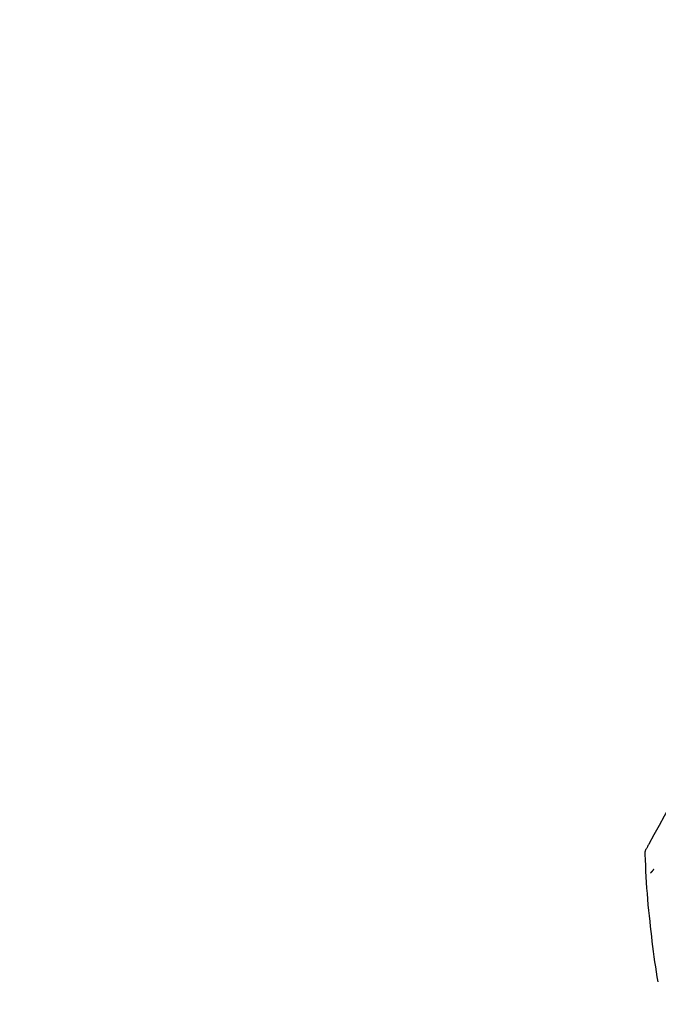
# Model space of a CAD drawing. Extents: x 0 to 26473, y -25 to 8845.
# Drawn here: x 18280 to 18360, y 3035 to 3158 of the extents above; entities that cross this region are included whole.
import ezdxf

# ---------------------------------------------------------------- set-up
doc = ezdxf.new("R2010")
doc.units = 0
doc.header["$LTSCALE"] = 50
doc.header["$MEASUREMENT"] = 0
doc.layers.get('0').update_dxf_attribs({"linetype": 'CONTINUOUS'})
doc.layers.get('DEFPOINTS').update_dxf_attribs({"color": 146, "linetype": 'CONTINUOUS'})
doc.layers.add('150-機器', color=8, linetype='CONTINUOUS')
doc.layers.add('166-寸法B', color=11, linetype='CONTINUOUS')
doc.styles.add('KH001', font='txt')
doc.dimstyles.new('KH1xx030', dxfattribs={"dimscale": 30, "dimtxt": 2, "dimasz": 0.6, "dimexe": 0.3, "dimexo": 1.2, "dimgap": 0.5, "dimtad": 3, "dimdec": 1, "dimdsep": 46, "dimlunit": 6, "dimtxsty": 'KH001', "dimblk": 'DOT', "dimcen": 1, "dimdle": 1, "dimclrd": 256, "dimclre": 256, "dimclrt": 256, "dimadec": 0, "dimazin": 0, "dimtfac": 1, "dimtdec": 1, "dimtix": 1, "dimtmove": 2, "dimatfit": 3, "dimldrblk": 'CLOSEDBLANK', "dimfxl": 1, "dimtolj": 1, "dimtzin": 0, "dimlwd": -1, "dimlwe": -1, "dimarcsym": 0})

# ---------------------------------------------------------------- blocks, each defined once
blk = doc.blocks.new('_Dot')
at = {"color": 0, "linetype": 'ByBlock', "lineweight": -2}
blk.add_line((-0.5, 0), (-1, 0), dxfattribs=at)
at = {"color": 0, "linetype": 'ByBlock', "const_width": 0.5}
blk.add_lwpolyline([(-0.25, 0, 1), (0.25, 0, 1)], format="xyb", close=True, dxfattribs=at)
blk = doc.blocks.new('*D99')
at = {"layer": '166-寸法B', "transparency": 16777216}
for p, q in [((18165.48, 3174.32), (18165.48, 3339.4)), ((19875.48, 2840.47), (19875.48, 3339.4)), ((18183.48, 3330.4), (19857.48, 3330.4))]:
    blk.add_line(p, q, dxfattribs=at)
at = {"layer": 'DEFPOINTS', "color": 0, "transparency": 16777216}
for p in [(19875.48, 3330.4), (18165.48, 3138.32), (19875.48, 2804.47)]:
    blk.add_point(p, dxfattribs=at)
at = {"layer": '166-寸法B', "transparency": 16777216, "xscale": 18, "yscale": 18, "zscale": 18, "rotation": 180}
blk.add_blockref('_Dot', (18165.48, 3330.4), dxfattribs=at)
at = {"layer": '166-寸法B', "transparency": 16777216, "xscale": 18, "yscale": 18, "zscale": 18}
blk.add_blockref('_Dot', (19875.48, 3330.4), dxfattribs=at)
at = {"layer": '166-寸法B', "transparency": 16777216, "insert": (19020.48, 3379.21), "char_height": 60, "attachment_point": 5, "style": 'KH001'}
blk.add_mtext('\\A1;1,710', dxfattribs=at)
blk = doc.blocks.new('_ClosedBlank')
at = {"color": 0, "linetype": 'ByBlock', "lineweight": -2}
for p, q in [((-1, 0.1667), (0, 0)), ((-1, 0.1667), (-1, -0.1667)), ((0, 0), (-1, -0.1667))]:
    blk.add_line(p, q, dxfattribs=at)
blk = doc.blocks.new('F402_D')
at = {"layer": '150-機器', "color": 13, "linetype": 'Continuous'}
for points in [[(27.25, 156.25), (27.22, 156.32), (27.18, 156.38), (27.14, 156.45), (27.11, 156.52), (27.07, 156.58), (27.04, 156.65), (27, 156.71), (26.96, 156.78), (26.32, 157.95), (25.67, 159.12), (25.02, 160.28), (24.36, 161.44), (23.72, 162.53), (23.07, 163.61), (22.4, 164.68), (21.72, 165.74), (21.04, 166.79), (20.34, 167.84), (19.64, 168.89), (18.93, 169.93)], [(27.44, 155.46), (27.45, 155.53), (27.45, 155.6), (27.45, 155.67), (27.45, 155.74), (27.44, 155.81), (27.43, 155.88), (27.41, 155.94), (27.39, 156.01), (27.36, 156.07), (27.33, 156.13), (27.29, 156.19), (27.25, 156.25)], [(26.83, 147.08), (26.91, 147.78), (26.98, 148.47), (27.06, 149.17), (27.12, 149.87), (27.18, 150.56), (27.24, 151.26), (27.28, 151.96), (27.32, 152.66), (27.36, 153.36), (27.39, 154.06), (27.42, 154.76), (27.44, 155.45)], [(26.38, 153.59), (26.39, 153.58), (26.4, 153.57), (26.41, 153.56), (26.42, 153.55), (26.44, 153.53), (26.45, 153.51), (26.47, 153.49), (26.49, 153.47), (26.51, 153.44), (26.53, 153.41), (26.56, 153.38), (26.58, 153.36), (26.6, 153.33), (26.62, 153.31), (26.64, 153.29), (26.66, 153.27), (26.67, 153.25), (26.69, 153.23), (26.7, 153.22), (26.72, 153.2), (26.73, 153.19), (26.74, 153.18), (26.75, 153.16), (26.76, 153.15), (26.76, 153.15), (26.77, 153.14), (26.78, 153.14), (26.78, 153.13), (26.79, 153.13), (26.79, 153.13), (26.79, 153.12), (26.79, 153.12)], [(25.83, 139.55), (25.94, 140.18), (26.04, 140.8), (26.14, 141.43), (26.24, 142.05), (26.33, 142.68), (26.41, 143.31), (26.49, 143.94), (26.57, 144.56), (26.64, 145.19), (26.71, 145.82), (26.77, 146.45), (26.83, 147.08)]]:
    blk.add_lwpolyline(points, dxfattribs=at)
blk = doc.blocks.new('*D60')
at = {"layer": '166-寸法B', "transparency": 16777216}
for p, q in [((18165.48, 3188.71), (18165.48, 3211.63)), ((18965.48, 2931.11), (18965.48, 3211.63)), ((18947.48, 3202.63), (18183.48, 3202.63))]:
    blk.add_line(p, q, dxfattribs=at)
at = {"layer": 'DEFPOINTS', "color": 0, "transparency": 16777216}
for p in [(18165.48, 3202.63), (18165.48, 3152.71), (18965.48, 2895.11)]:
    blk.add_point(p, dxfattribs=at)
at = {"layer": '166-寸法B', "transparency": 16777216, "xscale": 18, "yscale": 18, "zscale": 18, "rotation": 180}
blk.add_blockref('_Dot', (18165.48, 3202.63), dxfattribs=at)
at = {"layer": '166-寸法B', "transparency": 16777216, "xscale": 18, "yscale": 18, "zscale": 18}
blk.add_blockref('_Dot', (18965.48, 3202.63), dxfattribs=at)
at = {"layer": '166-寸法B', "transparency": 16777216, "insert": (18565.48, 3247.63), "char_height": 60, "attachment_point": 5, "style": 'KH001'}
blk.add_mtext('\\A1;800', dxfattribs=at)

msp = doc.modelspace()

# ---------------------------------------------------------------- block references
at = {"layer": '150-機器', "xscale": -1}
msp.add_blockref('F402_D', (18385.48, 2897.81), dxfattribs=at)

# ---------------------------------------------------------------- dimensions: what is measured, and where the dimension line sits
at = {"layer": '166-寸法B'}
dim = msp.add_linear_dim(base=(19875.48, 3330.4), p1=(18165.48, 3138.32), p2=(19875.48, 2804.47), dimstyle='KH1xx030', dxfattribs=at)
dim.commit()
dim.dimension.update_dxf_attribs({"geometry": '*D99', "text_midpoint": (19020.48, 3379.21)})
dim = msp.add_linear_dim(base=(18165.48, 3202.63), p1=(18965.48, 2895.11), p2=(18165.48, 3152.71), angle=180, dimstyle='KH1xx030', dxfattribs=at)
dim.commit()
dim.dimension.update_dxf_attribs({"geometry": '*D60', "text_midpoint": (18565.48, 3247.63)})

doc.saveas('drawing.dxf')
